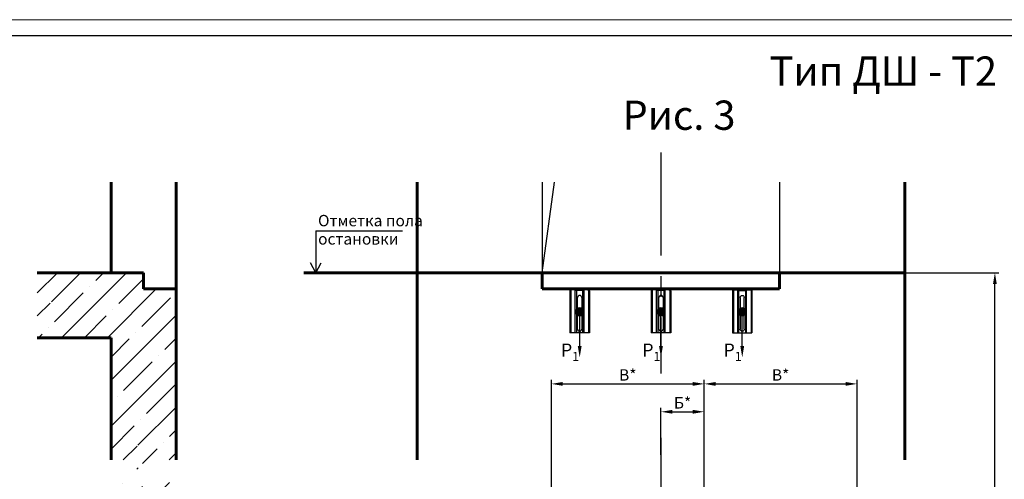
# Model space of a CAD drawing. Units: millimetres. Extents: x 0 to 849, y 0 to 594.
# Drawn here: x 261 to 563, y 453 to 594 of the extents above; entities that cross this region are included whole.
import ezdxf
from ezdxf.enums import TextEntityAlignment as Align

# ---------------------------------------------------------------- set-up
doc = ezdxf.new("R2010")
doc.units = ezdxf.units.MM
doc.linetypes.add('CENTER', pattern=[50.8, 31.75, -6.35, 6.35, -6.35])
doc.layers.add('ЕСКД_Оформление', color=1, linetype='Continuous', lineweight=13)
doc.styles.add('GOST', font='txt', dxfattribs={"oblique": 15})
doc.styles.add('ГОСТ 2.304', font='txt')
doc.dimstyles.new('ЕСКД', dxfattribs={"dimscale": 0, "dimtxt": 3.5, "dimasz": 3.5, "dimexe": 1.25, "dimexo": 0, "dimgap": 1, "dimtad": 1, "dimdec": 3, "dimtxsty": 'ГОСТ 2.304', "dimcen": 0, "dimclrd": 3, "dimclre": 1, "dimclrt": 3, "dimadec": 3, "dimazin": 2, "dimtp": 2e-08, "dimtfac": 0.5, "dimtdec": 4, "dimtmove": 0, "dimatfit": 3, "dimfxl": 1, "dimtolj": 1, "dimarcsym": 1})
pattern_1 = [(45, (-262813.928, 84555.69), (-7.0710678, 7.0710678), []), (45, (-262806.857, 84555.69), (-7.0710678, 7.0710678), [12.5, -2.7, 0, -2.7])]

# ---------------------------------------------------------------- blocks, each defined once
blk = doc.blocks.new('a1')
at = {"color": 1, "lineweight": 18}
blk.add_line((841, 594), (0, 594), dxfattribs=at)
blk.add_line((836, 589), (20, 589))
at = {"color": 3, "style": 'ГОСТ 2.304'}
for tag, height, rotation, width, p, p2 in [('НОМЕР(ВЕРХНИЙ)', 7, 180, 1.127685, (88, 585.5), (22, 585.5)), ('PODP_F', 2.5, 90.9722, 1.076581, (16, 54), (15.83, 64)), ('PODP_D', 2.5, 90, 1.056245, (19.5, 54), (19.5, 64)), ('FAM_OTD', 3.5, 90, 1.311762, (18.25, 31), (18.25, 52)), ('N_OTD', 3.5, 90, 2.090149, (18.25, 6), (18.25, 29))]:
    blk.add_attdef(tag, text='', height=height, rotation=rotation, dxfattribs=dict(at, width=width)).set_placement(p, p2, align=Align.FIT)
at = {"color": 3, "linetype": 'Continuous', "style": 'ГОСТ 2.304'}
for tag, height, p in [('НОМЕР(НИЖНИЙ)', 6, (775.99, 48.74)), ('СБОРОЧНЫЙ_ЧЕРТЕЖ', 3.5, (751.01, 22.54))]:
    blk.add_attdef(tag, text='', height=height, dxfattribs=at).set_placement(p, align=Align.CENTER)
at = {"color": 3, "linetype": 'Continuous'}
for tag, p, style in [('N_izm', (651.85, 40.94), 'ГОСТ 2.304'), ('T_izm', (659.2, 40.94), 'ГОСТ 2.304'), ('R_P', (691.57, 30.69), 'ГОСТ 2.304'), ('P_P', (691.59, 25.78), 'ГОСТ 2.304'), ('T_P', (691.62, 20.8), 'ГОСТ 2.304'), ('SV_P', (691.62, 15.68), 'GOST'), ('N_P', (691.7, 10.71), 'ГОСТ 2.304'), ('UTV_P', (691.83, 5.85), 'ГОСТ 2.304'), ('ListOfShops', (675.81, 0.76), 'ГОСТ 2.304')]:
    blk.add_attdef(tag, p, '', height=3.5, dxfattribs=dict(at, style=style))
at = {"color": 3, "linetype": 'Continuous', "style": 'ГОСТ 2.304'}
for tag, width, p, p2 in [('N_izvech', 1.482197, (668.6, 40.77), (690.85, 40.77)), ('PODP_izm', 0.882558, (691.19, 40.77), (705.76, 40.77)), ('D_izm', 0.965475, (706.36, 41.18), (715.78, 41.18)), ('РАЗРАБОТАЛ', 0.946285, (668.25, 30.75), (690.5, 30.75)), ('R_D', 1.466544, (706.21, 30.82), (715.75, 30.82)), ('ПРОВЕРИЛ', 1.235596, (668.25, 25.69), (690.5, 25.69)), ('P_D', 1.457113, (706.25, 25.74), (715.72, 25.74)), ('Т контроль', 1.084467, (668.25, 20.87), (690.5, 20.87)), ('T_D', 1.470207, (706.25, 20.8), (715.81, 20.8)), ('SV_F', 2.544246, (668.25, 15.97), (690.53, 15.97)), ('SV_D', 1.055027, (706.31, 15.87), (715.81, 15.87)), ('НКОНТРОЛ', 1.218777, (668.25, 10.79), (690.5, 10.79)), ('N_D', 1.456502, (706.28, 11.15), (715.75, 11.15)), ('УТВЕРДИЛ', 1.218544, (668.25, 5.89), (690.5, 5.89)), ('UTV_D', 0.851914, (706.25, 5.92), (715.84, 5.92))]:
    blk.add_attdef(tag, text='', height=3.5, dxfattribs=dict(at, width=width)).set_placement(p, p2, align=Align.FIT)
at = {"linetype": 'Continuous', "lineweight": 30, "flags": 104}
blk.add_attdef('НАЗВАНИЕ1', text='', height=5, dxfattribs=at).set_placement((751.15, 43.18), align=Align.TOP_CENTER)
at = {"color": 3, "linetype": 'Continuous', "style": 'ГОСТ 2.304'}
for tag, height, p in [('ЛИТ', 3.5, (788.4, 32.5)), ('ОТДЕЛ', 5, (811, 8.75))]:
    blk.add_attdef(tag, text='', height=height, dxfattribs=at).set_placement(p, align=Align.MIDDLE_CENTER)
at = {"color": 3, "linetype": 'Continuous', "lineweight": 30, "flags": 104}
for tag, p in [('МАССА', (809.5, 32.5)), ('МАСШТАБ', (827, 32.5))]:
    blk.add_attdef(tag, text='', height=3.5, dxfattribs=at).set_placement(p, align=Align.MIDDLE_CENTER)
at = {"color": 3, "linetype": 'Continuous', "style": 'ГОСТ 2.304'}
for tag, p in [('ЛИСТ', (805.53, 22.5)), ('ЛИСТОВ', (835, 22.5))]:
    blk.add_attdef(tag, text='', height=3.5, dxfattribs=at).set_placement(p, align=Align.MIDDLE_RIGHT)
at = {"linetype": 'Continuous', "lineweight": 30, "flags": 104}
blk.add_attdef('МАТЕРИАЛ', text='', height=3.5, dxfattribs=at).set_placement((751, 12.5), align=Align.MIDDLE_CENTER)
at = {"color": 3, "style": 'ГОСТ 2.304'}
blk.add_attdef('ID_DOC', (8.34, 0.91), '', height=3.5, dxfattribs=at)
blk = doc.blocks.new('*D295')
at = {"layer": 'Defpoints', "color": 0, "linetype": 'Continuous', "lineweight": 60}
for p in [(471.19, 473.34), (457.89, 460.12), (471.19, 443.37)]:
    blk.add_point(p, dxfattribs=at)
at = {"layer": 'ЕСКД_Оформление', "color": 1, "linetype": 'Continuous', "lineweight": -2}
for p, q in [((457.89, 460.12), (457.89, 474.59)), ((471.19, 443.37), (471.19, 474.59))]:
    blk.add_line(p, q, dxfattribs=at)
at = {"layer": 'ЕСКД_Оформление', "color": 3, "linetype": 'Continuous', "lineweight": -2}
blk.add_line((461.39, 473.34), (467.69, 473.34), dxfattribs=at)
at = {"layer": 'ЕСКД_Оформление', "color": 3, "linetype": 'Continuous', "lineweight": 60}
for points in [[(461.39, 473.92), (461.39, 472.75), (457.89, 473.34)], [(467.69, 472.75), (467.69, 473.92), (471.19, 473.34)]]:
    blk.add_solid(points, dxfattribs=at)
at = {"layer": 'ЕСКД_Оформление', "color": 3, "linetype": 'Continuous', "lineweight": 60, "insert": (464.54, 476.09), "char_height": 3.5, "attachment_point": 5, "style": 'ГОСТ 2.304'}
blk.add_mtext('\\A1;Б*', dxfattribs=at)
blk = doc.blocks.new('*D296')
at = {"layer": 'Defpoints', "color": 0, "linetype": 'Continuous', "lineweight": 60}
for p in [(471.19, 481.92), (424.19, 443.37), (471.19, 443.37)]:
    blk.add_point(p, dxfattribs=at)
at = {"layer": 'ЕСКД_Оформление', "color": 1, "linetype": 'Continuous', "lineweight": -2}
for p, q in [((424.19, 443.37), (424.19, 483.17)), ((471.19, 443.37), (471.19, 483.17))]:
    blk.add_line(p, q, dxfattribs=at)
at = {"layer": 'ЕСКД_Оформление', "color": 3, "linetype": 'Continuous', "lineweight": -2}
blk.add_line((427.69, 481.92), (467.69, 481.92), dxfattribs=at)
at = {"layer": 'ЕСКД_Оформление', "color": 3, "linetype": 'Continuous', "lineweight": 60}
for points in [[(427.69, 482.5), (427.69, 481.33), (424.19, 481.92)], [(467.69, 481.33), (467.69, 482.5), (471.19, 481.92)]]:
    blk.add_solid(points, dxfattribs=at)
at = {"layer": 'ЕСКД_Оформление', "color": 3, "linetype": 'Continuous', "lineweight": 60, "insert": (447.69, 484.67), "char_height": 3.5, "attachment_point": 5, "style": 'ГОСТ 2.304'}
blk.add_mtext('\\A1;В*', dxfattribs=at)
blk = doc.blocks.new('*D297')
at = {"layer": 'Defpoints', "color": 0, "linetype": 'Continuous', "lineweight": 60}
for p in [(518.19, 481.92), (471.19, 443.37), (518.19, 443.37)]:
    blk.add_point(p, dxfattribs=at)
at = {"layer": 'ЕСКД_Оформление', "color": 1, "linetype": 'Continuous', "lineweight": -2}
for p, q in [((471.19, 443.37), (471.19, 483.17)), ((518.19, 443.37), (518.19, 483.17))]:
    blk.add_line(p, q, dxfattribs=at)
at = {"layer": 'ЕСКД_Оформление', "color": 3, "linetype": 'Continuous', "lineweight": -2}
blk.add_line((474.69, 481.92), (514.69, 481.92), dxfattribs=at)
at = {"layer": 'ЕСКД_Оформление', "color": 3, "linetype": 'Continuous', "lineweight": 60}
for points in [[(474.69, 482.5), (474.69, 481.33), (471.19, 481.92)], [(514.69, 481.33), (514.69, 482.5), (518.19, 481.92)]]:
    blk.add_solid(points, dxfattribs=at)
at = {"layer": 'ЕСКД_Оформление', "color": 3, "linetype": 'Continuous', "lineweight": 60, "insert": (494.69, 484.67), "char_height": 3.5, "attachment_point": 5, "style": 'ГОСТ 2.304'}
blk.add_mtext('\\A1;В*', dxfattribs=at)
blk = doc.blocks.new('*D305')
at = {"layer": 'Defpoints', "color": 0, "linetype": 'Continuous', "lineweight": 60}
for p in [(494.39, 516.13), (560.6, 516.13), (494.39, 199.17)]:
    blk.add_point(p, dxfattribs=at)
at = {"layer": 'ЕСКД_Оформление', "color": 1, "linetype": 'Continuous', "lineweight": -2}
for p, q in [((494.39, 516.13), (561.85, 516.13)), ((494.39, 199.17), (561.85, 199.17))]:
    blk.add_line(p, q, dxfattribs=at)
at = {"layer": 'ЕСКД_Оформление', "color": 3, "linetype": 'Continuous', "lineweight": -2}
blk.add_line((560.6, 202.67), (560.6, 512.63), dxfattribs=at)
at = {"layer": 'ЕСКД_Оформление', "color": 3, "linetype": 'Continuous', "lineweight": 60}
for points in [[(561.19, 512.63), (560.02, 512.63), (560.6, 516.13)], [(560.02, 202.67), (561.19, 202.67), (560.6, 199.17)]]:
    blk.add_solid(points, dxfattribs=at)
at = {"layer": 'ЕСКД_Оформление', "color": 3, "linetype": 'Continuous', "lineweight": 60, "insert": (557.85, 357.65), "char_height": 3.5, "attachment_point": 5, "rotation": 90, "style": 'ГОСТ 2.304'}
blk.add_mtext('\\A1;ВП+640 min', dxfattribs=at)
blk = doc.blocks.new('рр567прпро678п')
at = {"color": 1, "linetype": 'Continuous'}
for p, q in [((1921.7, 699.9), (1921.7, 764.4)), ((1921.7, 764.4), (1951.7, 764.4)), ((1923.2, 699.9), (1923.2, 764.4)), ((1950.2, 699.9), (1950.2, 764.4)), ((1951.7, 699.9), (1951.7, 764.4)), ((1927.9, 696.9), (1929.2, 696.9)), ((1944.2, 696.9), (1945.5, 696.9))]:
    blk.add_line(p, q, dxfattribs=at)
at = {"color": 1}
for p, q in [((1930, 764.4), (1930, 698.5)), ((1931.7, 764.4), (1931.7, 699.3)), ((1933.4, 710.2), (1933.4, 758.7)), ((1939.9, 758.7), (1939.9, 710.2)), ((1941.7, 699.3), (1941.7, 764.4)), ((1943.4, 764.4), (1943.4, 698.5)), ((1921.7, 701.9), (1923.2, 701.9)), ((1924.7, 698.4), (1929.6, 698.4)), ((1924.7, 696.9), (1929.2, 696.9)), ((1931, 699), (1930.3, 698.6)), ((1931.3, 697.7), (1930.7, 697.3)), ((1932.1, 697.9), (1941.3, 697.9)), ((1932.5, 699.4), (1940.9, 699.4)), ((1942, 697.7), (1942.7, 697.3)), ((1942.4, 699), (1943.1, 698.6)), ((1943.8, 698.4), (1948.7, 698.4)), ((1944.2, 696.9), (1948.7, 696.9)), ((1950.2, 701.9), (1951.7, 701.9))]:
    blk.add_line(p, q, dxfattribs=at)
for centre, radius, start, end in [((1936.7, 758.7), 3.25, 0, 180), ((1929.2, 699.9), 3, 270, 300), ((1929.6, 699.9), 1.5, 270, 300), ((1936.7, 710.2), 3.25, 180, 0), ((1940.9, 696.4), 3, 60, 90), ((1941.3, 696.4), 1.5, 60, 90), ((1948.7, 699.9), 1.5, 270, 0), ((1948.7, 699.9), 3, 270, 0)]:
    blk.add_arc(centre, radius, start, end, dxfattribs=at)
at = {"color": 1, "extrusion": (0, 0, -1)}
for centre, radius, start, end in [((-1924.7, 699.9), 3, 270, 0), ((-1924.7, 699.9), 1.5, 270, 0), ((-1932.5, 696.4), 3, 60, 90), ((-1932.1, 696.4), 1.5, 60, 90), ((-1944.2, 699.9), 3, 270, 300), ((-1943.8, 699.9), 1.5, 270, 300)]:
    blk.add_arc(centre, radius, start, end, dxfattribs=at)
blk = doc.blocks.new('A$C24753BBA')
h = blk.add_hatch(color=1)
edge = h.paths.add_edge_path()
edge.add_arc((1, 1), 1, 359.64, 719.64)
at = {"color": 1}
blk.add_circle((1, 1), 1, dxfattribs=at)

msp = doc.modelspace()

# ---------------------------------------------------------------- hatches: boundary and pattern name
h = msp.add_hatch()
h.set_pattern_fill('Бетон и изделия из него', color=1, scale=2, style=0, pattern_type=2)
h.set_pattern_definition(pattern_1)
edge = h.paths.add_edge_path()
edge.add_line((296.9286, 463.5203), (295.6786, 458.5203))
edge.add_line((295.6786, 458.5203), (288.7553, 458.5203))
edge.add_line((288.7553, 458.5203), (288.7553, 496.131))
edge.add_line((266.0806, 496.131), (288.7553, 496.131))
edge.add_line((266.0806, 503.2974), (266.0806, 496.131))
edge.add_line((261.0806, 504.5474), (266.0806, 503.2974))
edge.add_line((271.0806, 507.0474), (261.0806, 504.5474))
edge.add_line((266.0806, 508.2974), (271.0806, 507.0474))
edge.add_line((266.0806, 516.131), (266.0806, 508.2974))
edge.add_line((266.0806, 516.131), (298.7553, 516.131))
edge.add_line((298.7553, 516.131), (298.7553, 511.131))
edge.add_line((298.7553, 511.131), (308.7553, 511.131))
edge.add_line((308.7553, 458.5203), (308.7553, 511.131))
edge.add_line((308.7553, 458.5203), (300.6786, 458.5203))
edge.add_line((300.6786, 458.5203), (299.4286, 453.5203))
edge.add_line((299.4286, 453.5203), (296.9286, 463.5203))
h = msp.add_hatch()
h.set_pattern_fill('Бетон и изделия из него', color=1, scale=2, style=0, pattern_type=2)
h.set_pattern_definition(pattern_1)
edge = h.paths.add_edge_path()
edge.add_line((288.7553, 404.1727), (308.7553, 404.1727))
edge.add_line((288.7553, 404.1727), (288.7553, 451.5832))
edge.add_line((295.6786, 451.5832), (288.7553, 451.5832))
edge.add_line((296.9286, 456.5832), (295.6786, 451.5832))
edge.add_line((299.4286, 446.5832), (296.9286, 456.5832))
edge.add_line((300.6786, 451.5832), (299.4286, 446.5832))
edge.add_line((308.7553, 451.5832), (300.6786, 451.5832))
edge.add_line((308.7553, 404.1727), (308.7553, 451.5832))
edge = h.paths.add_edge_path()
edge.add_line((266.0806, 199.1727), (288.7553, 199.1727))
edge.add_line((288.7553, 199.1727), (298.7553, 199.1727))
edge.add_line((298.7553, 199.1727), (298.7553, 194.1727))
edge.add_line((298.7553, 194.1727), (308.7553, 194.1727))
edge.add_line((308.7553, 159.5195), (308.7553, 194.1727))
edge.add_line((308.7553, 159.5195), (300.6786, 159.5195))
edge.add_line((300.6786, 159.5195), (299.4286, 154.5195))
edge.add_line((299.4286, 154.5195), (296.9286, 164.5195))
edge.add_line((296.9286, 164.5195), (295.6786, 159.5195))
edge.add_line((295.6786, 159.5195), (288.7553, 159.5195))
edge.add_line((288.7553, 159.5195), (288.7553, 179.1727))
edge.add_line((266.0806, 179.1727), (288.7553, 179.1727))
edge.add_line((266.0806, 186.3391), (266.0806, 179.1727))
edge.add_line((261.0806, 187.5891), (266.0806, 186.3391))
edge.add_line((271.0806, 190.0891), (261.0806, 187.5891))
edge.add_line((266.0806, 191.3391), (271.0806, 190.0891))
edge.add_line((266.0806, 199.1727), (266.0806, 191.3391))

# ---------------------------------------------------------------- linework, layer by layer
at = {"color": 4, "linetype": 'CENTER'}
for p, q in [((457.8903, 553.1559), (457.8903, 485.1522)), ((457.8903, 465.3279), (457.8903, 319.3778))]:
    msp.add_line(p, q, dxfattribs=at)
at = {"color": 7, "linetype": 'Continuous', "lineweight": 60}
for p, q in [((288.7553, 516.131), (288.7553, 544.0278)), ((308.7553, 458.5203), (308.7553, 544.0278)), ((382.8903, 458.5203), (382.8903, 544.0278)), ((532.8903, 458.5203), (532.8903, 544.0278)), ((266.0806, 516.131), (298.7553, 516.131)), ((298.7553, 516.131), (298.7553, 511.131)), ((421.3903, 516.131), (421.3903, 511.131)), ((494.3903, 516.131), (494.3903, 511.131)), ((298.7553, 511.131), (308.7553, 511.131)), ((494.3903, 511.131), (421.3903, 511.131)), ((266.0806, 496.131), (288.7553, 496.131)), ((288.7553, 458.5203), (288.7553, 496.131)), ((288.7553, 476.4777), (288.7553, 496.131))]:
    msp.add_line(p, q, dxfattribs=at)
at = {"color": 1}
msp.add_line((421.3903, 516.131), (425.1766, 544.0278), dxfattribs=at)
for p, q in [((421.3903, 544.0278), (421.3903, 516.131)), ((494.3903, 544.0278), (494.3903, 516.131)), ((421.3903, 516.131), (494.3903, 516.131))]:
    msp.add_line(p, q)
at = {"color": 3}
for p, q in [((351.737, 528.9809), (378.446, 528.9809)), ((351.737, 528.9809), (351.737, 516.131)), ((351.737, 516.131), (350.0575, 519.131)), ((351.737, 516.131), (353.4165, 519.131)), ((432.8903, 493.5539), (432.8903, 504.081)), ((457.8903, 493.5539), (457.8903, 504.081)), ((482.8903, 493.5539), (482.8903, 504.081))]:
    msp.add_line(p, q, dxfattribs=at)
at = {"color": 1, "linetype": 'Continuous', "lineweight": 60}
msp.add_line((532.8903, 516.131), (348.0707, 516.131), dxfattribs=at)
at = {"color": 3}
for points in [[(433.4737, 493.5539), (432.307, 493.5539), (432.8903, 490.0539)], [(458.4737, 493.5539), (457.307, 493.5539), (457.8903, 490.0539)], [(483.4737, 493.5539), (482.307, 493.5539), (482.8903, 490.0539)]]:
    msp.add_solid(points, dxfattribs=at)

# ---------------------------------------------------------------- block references
msp.add_blockref('a1', (0, 0))
at = {"color": 7, "linetype": 'Continuous', "lineweight": 60, "yscale": 0.2, "zscale": 0.2, "rotation": 180}
for p, xscale in [((820.2294, 650.5183), 0.2), ((845.2294, 650.5183), 0.2), ((95.5512, 650.5183), -0.2)]:
    msp.add_blockref('рр567прпро678п', p, dxfattribs=dict(at, xscale=xscale))
at = {"xscale": -1.25, "yscale": 1.25, "zscale": 1.25}
for p in [(434.1404, 502.831), (459.1404, 502.831), (484.1403, 502.831)]:
    msp.add_blockref('A$C24753BBA', p, dxfattribs=at)

# ---------------------------------------------------------------- texts
at = {"color": 3}
for s, p in [('Отметка пола', (352.4041, 530.4202)), ('остановки', (352.4424, 524.7882))]:
    msp.add_text(s, height=3.5, dxfattribs=at).set_placement(p)
at = {"color": 5, "char_height": 9, "attachment_point": 1}
for s, insert in [('Тип ДШ - Т2', (491.2959, 582.6757)), ('Рис. 3', (446.0538, 569.103))]:
    msp.add_mtext(s, dxfattribs=dict(at, insert=insert))
at = {"color": 3, "char_height": 4, "attachment_point": 1, "style": 'ГОСТ 2.304'}
for insert in [(427.138, 495.703), (452.138, 495.703), (477.138, 495.703)]:
    msp.add_mtext('\\A1;P{\\H0.70x;\\S^ 1;}', dxfattribs=dict(at, insert=insert))

# ---------------------------------------------------------------- dimensions: what is measured, and where the dimension line sits
at = {"layer": 'ЕСКД_Оформление', "color": 7, "linetype": 'Continuous', "lineweight": 60}
for base, p1, p2, angle, text, picture, middle in [((560.6035, 516.131), (494.3903, 199.1727), (494.3903, 516.131), 90, 'ВП+640 min', '*D305', (557.85, 357.6519)), ((471.1903, 473.3365), (457.8903, 460.1159), (471.1903, 443.3727), 180, 'Б*', '*D295', (464.5403, 476.09))]:
    dim = msp.add_linear_dim(base=base, p1=p1, p2=p2, angle=angle, text=text, dimstyle='ЕСКД', override={"dimscale": 1}, dxfattribs=at)
    dim.commit()
    dim.dimension.update_dxf_attribs({"geometry": picture, "text_midpoint": middle})
for base, p1, p2, picture, middle in [((471.1903, 481.9158), (424.1903, 443.3727), (471.1903, 443.3727), '*D296', (447.6903, 484.6693)), ((518.1903, 481.9158), (471.1903, 443.3727), (518.1903, 443.3727), '*D297', (494.6903, 484.6693))]:
    dim = msp.add_linear_dim(base=base, p1=p1, p2=p2, text='В*', dimstyle='ЕСКД', override={"dimscale": 1}, dxfattribs=at)
    dim.commit()
    dim.dimension.update_dxf_attribs({"geometry": picture, "text_midpoint": middle})

doc.saveas('drawing.dxf')
